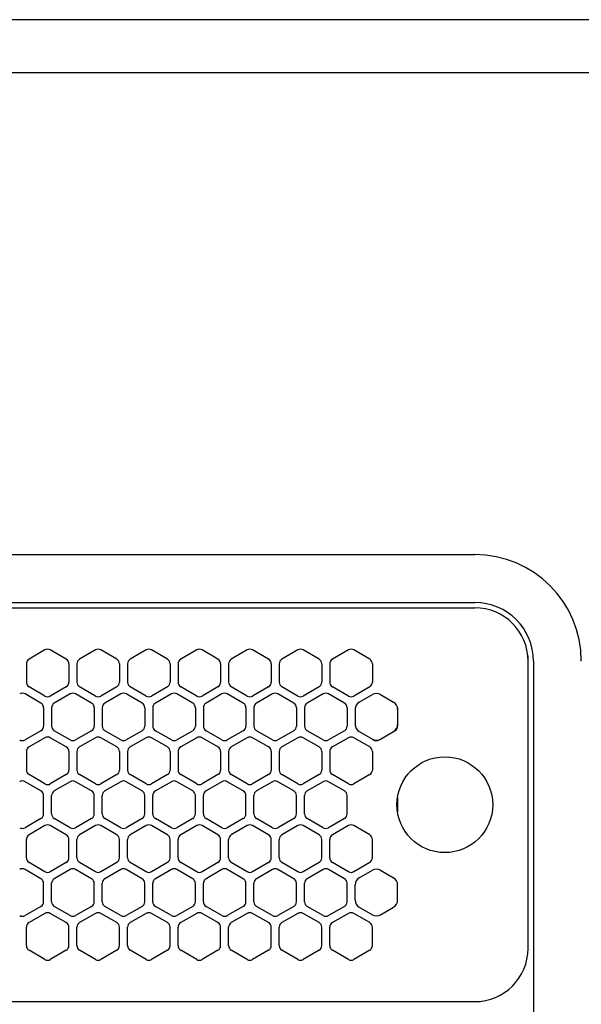
# Model space of a CAD drawing. Extents: x -4495 to 19780, y 852 to 13767.
# Drawn here: x 15390 to 15495, y 11265 to 11450 of the extents above; entities that cross this region are included whole.
import ezdxf

# ---------------------------------------------------------------- set-up
doc = ezdxf.new("R2010")
doc.units = 0
doc.header["$LTSCALE"] = 100
doc.header["$PDMODE"] = 3
doc.linetypes.add('DASHED', pattern=[3, 2, -1])
doc.linetypes.add('PHANTOM', pattern=[2.5, 1.25, -0.25, 0.25, -0.25, 0.25, -0.25])
doc.layers.get('0').update_dxf_attribs({"linetype": 'CONTINUOUS'})
doc.layers.get('DEFPOINTS').update_dxf_attribs({"linetype": 'CONTINUOUS'})
doc.layers.add('DIM', color=1, linetype='CONTINUOUS')
doc.styles.get("Standard").update_dxf_attribs({"font": 'TXT.shx', "width": 0.7, "bigfont": 'BIGFONT.shx'})
doc.dimstyles.get("Standard").update_dxf_attribs({"dimscale": 40, "dimtxt": 2, "dimasz": 1.5, "dimexe": 0.5, "dimexo": 1, "dimgap": 0.8, "dimtad": 1, "dimblk": 'OPEN30', "dimcen": 0, "dimclrd": 1, "dimclre": 1, "dimclrt": 7, "dimazin": 3, "dimtm": 0.5, "dimtfac": 1, "dimtmove": 0, "dimatfit": 3})

# ---------------------------------------------------------------- blocks, each defined once
blk = doc.blocks.new('_OPEN30')
at = {"color": 0, "linetype": 'BYBLOCK'}
for p, q in [((-1, 0.2679), (0, 0)), ((0, 0), (-1, -0.2679)), ((0, 0), (-1, 0))]:
    blk.add_line(p, q, dxfattribs=at)
blk = doc.blocks.new('*D355')
at = {"layer": 'DEFPOINTS', "color": 0}
for p in [(16925, 11850), (14750, 11511.57), (16925, 11320.6)]:
    blk.add_point(p, dxfattribs=at)
at = {"layer": 'DIM', "color": 1}
for p, q in [((14750, 11551.57), (14750, 11870)), ((16925, 11360.6), (16925, 11870)), ((14810, 11850), (16865, 11850))]:
    blk.add_line(p, q, dxfattribs=at)
at = {"layer": 'DIM', "color": 1, "xscale": 60, "yscale": 60, "zscale": 60, "rotation": 180}
blk.add_blockref('_OPEN30', (14750, 11850), dxfattribs=at)
at = {"layer": 'DIM', "color": 1, "xscale": 60, "yscale": 60, "zscale": 60}
blk.add_blockref('_OPEN30', (16925, 11850), dxfattribs=at)
at = {"layer": 'DIM', "color": 7, "linetype": 'CONTINUOUS', "width": 0.7}
blk.add_text('2175', height=80, dxfattribs=at).set_placement((15743.13, 11882))
blk = doc.blocks.new('RB31AW13A16R_平面_')
at = {"linetype": 'CONTINUOUS'}
for p, q in [((0.25, 505), (275, 505)), ((0.25, 496), (275, 496)), ((5.5, 495), (275, 495)), ((194.25, 487.08), (191.25, 485.35)), ((198.25, 485.35), (195.25, 487.08)), ((203.75, 487.08), (200.75, 485.35)), ((207.75, 485.35), (204.75, 487.08)), ((213.25, 487.08), (210.25, 485.35)), ((217.25, 485.35), (214.25, 487.08)), ((222.75, 487.08), (219.75, 485.35)), ((226.75, 485.35), (223.75, 487.08)), ((232.25, 487.08), (229.25, 485.35)), ((236.25, 485.35), (233.25, 487.08)), ((241.75, 487.08), (238.75, 485.35)), ((245.75, 485.35), (242.75, 487.08)), ((251.25, 487.08), (248.25, 485.35)), ((255.25, 485.35), (252.25, 487.08)), ((285, 485), (285, 486)), ((285, 431), (285, 485)), ((285, 431), (285, 485)), ((286, 485), (286, 20)), ((190.75, 484.48), (190.75, 481.02)), ((198.75, 484.48), (198.75, 481.02)), ((200.25, 484.48), (200.25, 481.02)), ((208.25, 484.48), (208.25, 481.02)), ((209.75, 484.48), (209.75, 481.02)), ((217.75, 484.48), (217.75, 481.02)), ((219.25, 484.48), (219.25, 481.02)), ((227.25, 484.48), (227.25, 481.02)), ((228.75, 484.48), (228.75, 481.02)), ((236.75, 484.48), (236.75, 481.02)), ((238.25, 484.48), (238.25, 481.02)), ((246.25, 484.48), (246.25, 481.02)), ((247.75, 484.48), (247.75, 481.02)), ((255.75, 484.48), (255.75, 481.02)), ((194.25, 478.42), (191.25, 480.15)), ((198.25, 480.15), (195.25, 478.42)), ((203.75, 478.42), (200.75, 480.15)), ((207.75, 480.15), (204.75, 478.42)), ((213.25, 478.42), (210.25, 480.15)), ((217.25, 480.15), (214.25, 478.42)), ((222.75, 478.42), (219.75, 480.15)), ((226.75, 480.15), (223.75, 478.42)), ((232.25, 478.42), (229.25, 480.15)), ((236.25, 480.15), (233.25, 478.42)), ((241.75, 478.42), (238.75, 480.15)), ((245.75, 480.15), (242.75, 478.42)), ((251.25, 478.42), (248.25, 480.15)), ((255.25, 480.15), (252.25, 478.42)), ((193.5, 477.1), (190.5, 478.83)), ((199, 478.83), (196, 477.1)), ((203, 477.1), (200, 478.83)), ((208.5, 478.83), (205.5, 477.1)), ((212.5, 477.1), (209.5, 478.83)), ((218, 478.83), (215, 477.1)), ((222, 477.1), (219, 478.83)), ((227.5, 478.83), (224.5, 477.1)), ((231.5, 477.1), (228.5, 478.83)), ((237, 478.83), (234, 477.1)), ((241, 477.1), (238, 478.83)), ((246.5, 478.83), (243.5, 477.1)), ((250.5, 477.1), (247.5, 478.83)), ((253.25, 477.24), (255.75, 478.69)), ((257.25, 478.69), (259.75, 477.24)), ((194, 476.23), (194, 472.77)), ((195.5, 476.23), (195.5, 472.77)), ((203.5, 476.23), (203.5, 472.77)), ((205, 476.23), (205, 472.77)), ((213, 476.23), (213, 472.77)), ((214.5, 476.23), (214.5, 472.77)), ((222.5, 476.23), (222.5, 472.77)), ((224, 476.23), (224, 472.77)), ((232, 476.23), (232, 472.77)), ((233.5, 476.23), (233.5, 472.77)), ((241.5, 476.23), (241.5, 472.77)), ((243, 476.23), (243, 472.77)), ((251, 476.23), (251, 472.77)), ((252.5, 476.23), (252.5, 475.94)), ((252.5, 475.94), (252.5, 473.06)), ((252.5, 475.94), (252.5, 473.06)), ((260.5, 476.23), (260.5, 475.94)), ((260.5, 475.94), (260.5, 473.06)), ((260.5, 475.94), (260.5, 473.06)), ((193.5, 471.9), (190.5, 470.17)), ((199, 470.17), (196, 471.9)), ((203, 471.9), (200, 470.17)), ((208.5, 470.17), (205.5, 471.9)), ((212.5, 471.9), (209.5, 470.17)), ((218, 470.17), (215, 471.9)), ((222, 471.9), (219, 470.17)), ((227.5, 470.17), (224.5, 471.9)), ((231.5, 471.9), (228.5, 470.17)), ((237, 470.17), (234, 471.9)), ((241, 471.9), (238, 470.17)), ((246.5, 470.17), (243.5, 471.9)), ((250.5, 471.9), (247.5, 470.17)), ((252.5, 473.06), (252.5, 472.77)), ((253, 471.9), (253.25, 471.76)), ((253.25, 471.76), (255.75, 470.31)), ((253.25, 471.76), (255.75, 470.31)), ((257.25, 470.31), (259.75, 471.76)), ((257.25, 470.31), (259.75, 471.76)), ((259.75, 471.76), (260, 471.9)), ((260.5, 473.06), (260.5, 472.77)), ((194.25, 470.58), (191.25, 468.85)), ((198.25, 468.85), (195.25, 470.58)), ((203.75, 470.58), (200.75, 468.85)), ((207.75, 468.85), (204.75, 470.58)), ((213.25, 470.58), (210.25, 468.85)), ((217.25, 468.85), (214.25, 470.58)), ((222.75, 470.58), (219.75, 468.85)), ((226.75, 468.85), (223.75, 470.58)), ((232.25, 470.58), (229.25, 468.85)), ((236.25, 468.85), (233.25, 470.58)), ((241.75, 470.58), (238.75, 468.85)), ((245.75, 468.85), (242.75, 470.58)), ((251.25, 470.58), (248.25, 468.85)), ((255.25, 468.85), (252.25, 470.58)), ((255.75, 470.31), (256, 470.17)), ((257, 470.17), (257.25, 470.31)), ((190.75, 467.98), (190.75, 464.52)), ((198.75, 467.98), (198.75, 464.52)), ((200.25, 467.98), (200.25, 464.52)), ((208.25, 467.98), (208.25, 464.52)), ((209.75, 467.98), (209.75, 464.52)), ((217.75, 467.98), (217.75, 464.52)), ((219.25, 467.98), (219.25, 464.52)), ((227.25, 467.98), (227.25, 464.52)), ((228.75, 467.98), (228.75, 464.52)), ((236.75, 467.98), (236.75, 464.52)), ((238.25, 467.98), (238.25, 464.52)), ((246.25, 467.98), (246.25, 464.52)), ((247.75, 467.98), (247.75, 464.52)), ((255.75, 467.98), (255.75, 464.52)), ((194.25, 461.92), (191.25, 463.65)), ((198.25, 463.65), (195.25, 461.92)), ((203.75, 461.92), (200.75, 463.65)), ((207.75, 463.65), (204.75, 461.92)), ((213.25, 461.92), (210.25, 463.65)), ((217.25, 463.65), (214.25, 461.92)), ((222.75, 461.92), (219.75, 463.65)), ((226.75, 463.65), (223.75, 461.92)), ((232.25, 461.92), (229.25, 463.65)), ((236.25, 463.65), (233.25, 461.92)), ((241.75, 461.92), (238.75, 463.65)), ((245.75, 463.65), (242.75, 461.92)), ((251.25, 461.92), (248.25, 463.65)), ((255.25, 463.65), (252.25, 461.92)), ((193.5, 460.6), (190.5, 462.33)), ((199, 462.33), (196, 460.6)), ((203, 460.6), (200, 462.33)), ((208.5, 462.33), (205.5, 460.6)), ((212.5, 460.6), (209.5, 462.33)), ((218, 462.33), (215, 460.6)), ((222, 460.6), (219, 462.33)), ((227.5, 462.33), (224.5, 460.6)), ((231.5, 460.6), (228.5, 462.33)), ((237, 462.33), (234, 460.6)), ((241, 460.6), (238, 462.33)), ((246.5, 462.33), (243.5, 460.6)), ((250.5, 460.6), (247.5, 462.33)), ((194, 456.27), (194, 459.73)), ((195.5, 456.27), (195.5, 459.73)), ((203.5, 456.27), (203.5, 459.73)), ((205, 456.27), (205, 459.73)), ((213, 456.27), (213, 459.73)), ((214.5, 456.27), (214.5, 459.73)), ((222.5, 456.27), (222.5, 459.73)), ((224, 456.27), (224, 459.73)), ((232, 456.27), (232, 459.73)), ((233.5, 456.27), (233.5, 459.73)), ((241.5, 456.27), (241.5, 459.73)), ((243, 456.27), (243, 459.73)), ((251, 456.27), (251, 459.73)), ((193.5, 455.4), (190.5, 453.67)), ((199, 453.67), (196, 455.4)), ((203, 455.4), (200, 453.67)), ((208.5, 453.67), (205.5, 455.4)), ((212.5, 455.4), (209.5, 453.67)), ((218, 453.67), (215, 455.4)), ((222, 455.4), (219, 453.67)), ((227.5, 453.67), (224.5, 455.4)), ((231.5, 455.4), (228.5, 453.67)), ((237, 453.67), (234, 455.4)), ((241, 455.4), (238, 453.67)), ((246.5, 453.67), (243.5, 455.4)), ((250.5, 455.4), (247.5, 453.67)), ((194.25, 454.08), (191.25, 452.35)), ((198.25, 452.35), (195.25, 454.08)), ((203.75, 454.08), (200.75, 452.35)), ((207.75, 452.35), (204.75, 454.08)), ((213.25, 454.08), (210.25, 452.35)), ((217.25, 452.35), (214.25, 454.08)), ((222.75, 454.08), (219.75, 452.35)), ((226.75, 452.35), (223.75, 454.08)), ((232.25, 454.08), (229.25, 452.35)), ((236.25, 452.35), (233.25, 454.08)), ((241.75, 454.08), (238.75, 452.35)), ((245.75, 452.35), (242.75, 454.08)), ((251.25, 454.08), (248.25, 452.35)), ((255.25, 452.35), (252.25, 454.08)), ((190.75, 448.02), (190.75, 451.48)), ((198.75, 448.02), (198.75, 451.48)), ((200.25, 448.02), (200.25, 451.48)), ((208.25, 448.02), (208.25, 451.48)), ((209.75, 448.02), (209.75, 451.48)), ((217.75, 448.02), (217.75, 451.48)), ((219.25, 448.02), (219.25, 451.48)), ((227.25, 448.02), (227.25, 451.48)), ((228.75, 448.02), (228.75, 451.48)), ((236.75, 448.02), (236.75, 451.48)), ((238.25, 448.02), (238.25, 451.48)), ((246.25, 448.02), (246.25, 451.48)), ((247.75, 448.02), (247.75, 451.48)), ((255.75, 448.02), (255.75, 451.48)), ((194.25, 445.42), (191.25, 447.15)), ((198.25, 447.15), (195.25, 445.42)), ((203.75, 445.42), (200.75, 447.15)), ((207.75, 447.15), (204.75, 445.42)), ((213.25, 445.42), (210.25, 447.15)), ((217.25, 447.15), (214.25, 445.42)), ((222.75, 445.42), (219.75, 447.15)), ((226.75, 447.15), (223.75, 445.42)), ((232.25, 445.42), (229.25, 447.15)), ((236.25, 447.15), (233.25, 445.42)), ((241.75, 445.42), (238.75, 447.15)), ((245.75, 447.15), (242.75, 445.42)), ((251.25, 445.42), (248.25, 447.15)), ((255.25, 447.15), (252.25, 445.42)), ((193.5, 444.1), (190.5, 445.83)), ((199, 445.83), (196, 444.1)), ((203, 444.1), (200, 445.83)), ((208.5, 445.83), (205.5, 444.1)), ((212.5, 444.1), (209.5, 445.83)), ((218, 445.83), (215, 444.1)), ((222, 444.1), (219, 445.83)), ((227.5, 445.83), (224.5, 444.1)), ((231.5, 444.1), (228.5, 445.83)), ((237, 445.83), (234, 444.1)), ((241, 444.1), (238, 445.83)), ((246.5, 445.83), (243.5, 444.1)), ((250.5, 444.1), (247.5, 445.83)), ((253.25, 444.24), (255.75, 445.69)), ((257.25, 445.69), (259.75, 444.24)), ((194, 439.77), (194, 443.23)), ((195.5, 439.77), (195.5, 443.23)), ((203.5, 439.77), (203.5, 443.23)), ((205, 439.77), (205, 443.23)), ((213, 439.77), (213, 443.23)), ((214.5, 439.77), (214.5, 443.23)), ((222.5, 439.77), (222.5, 443.23)), ((224, 439.77), (224, 443.23)), ((232, 439.77), (232, 443.23)), ((233.5, 439.77), (233.5, 443.23)), ((241.5, 439.77), (241.5, 443.23)), ((243, 439.77), (243, 443.23)), ((251, 439.77), (251, 443.23)), ((252.5, 440.06), (252.5, 442.94)), ((260.5, 440.06), (260.5, 442.94)), ((193.5, 438.9), (190.5, 437.17)), ((199, 437.17), (196, 438.9)), ((203, 438.9), (200, 437.17)), ((208.5, 437.17), (205.5, 438.9)), ((212.5, 438.9), (209.5, 437.17)), ((218, 437.17), (215, 438.9)), ((222, 438.9), (219, 437.17)), ((227.5, 437.17), (224.5, 438.9)), ((231.5, 438.9), (228.5, 437.17)), ((237, 437.17), (234, 438.9)), ((241, 438.9), (238, 437.17)), ((246.5, 437.17), (243.5, 438.9)), ((250.5, 438.9), (247.5, 437.17)), ((253.25, 438.76), (255.75, 437.31)), ((257.25, 437.31), (259.75, 438.76)), ((194.25, 437.58), (191.25, 435.85)), ((198.25, 435.85), (195.25, 437.58)), ((203.75, 437.58), (200.75, 435.85)), ((207.75, 435.85), (204.75, 437.58)), ((213.25, 437.58), (210.25, 435.85)), ((217.25, 435.85), (214.25, 437.58)), ((222.75, 437.58), (219.75, 435.85)), ((226.75, 435.85), (223.75, 437.58)), ((232.25, 437.58), (229.25, 435.85)), ((236.25, 435.85), (233.25, 437.58)), ((241.75, 437.58), (238.75, 435.85)), ((245.75, 435.85), (242.75, 437.58)), ((251.25, 437.58), (248.25, 435.85)), ((255.25, 435.85), (252.25, 437.58)), ((190.75, 431.52), (190.75, 434.98)), ((198.75, 431.52), (198.75, 434.98)), ((200.25, 431.52), (200.25, 434.98)), ((208.25, 431.52), (208.25, 434.98)), ((209.75, 431.52), (209.75, 434.98)), ((217.75, 431.52), (217.75, 434.98)), ((219.25, 431.52), (219.25, 434.98)), ((227.25, 431.52), (227.25, 434.98)), ((228.75, 431.52), (228.75, 434.98)), ((236.75, 431.52), (236.75, 434.98)), ((238.25, 431.52), (238.25, 434.98)), ((246.25, 431.52), (246.25, 434.98)), ((247.75, 431.52), (247.75, 434.98)), ((255.75, 431.52), (255.75, 434.98)), ((194.25, 428.92), (191.25, 430.65)), ((198.25, 430.65), (195.25, 428.92)), ((203.75, 428.92), (200.75, 430.65)), ((207.75, 430.65), (204.75, 428.92)), ((213.25, 428.92), (210.25, 430.65)), ((217.25, 430.65), (214.25, 428.92)), ((222.75, 428.92), (219.75, 430.65)), ((226.75, 430.65), (223.75, 428.92)), ((232.25, 428.92), (229.25, 430.65)), ((236.25, 430.65), (233.25, 428.92)), ((241.75, 428.92), (238.75, 430.65)), ((245.75, 430.65), (242.75, 428.92)), ((251.25, 428.92), (248.25, 430.65)), ((255.25, 430.65), (252.25, 428.92)), ((5.5, 421), (275, 421))]:
    blk.add_line(p, q, dxfattribs=at)
at = {"linetype": 'DASHED'}
for p, q in [((5.5, 495), (275, 495)), ((5.5, 421), (275, 421))]:
    blk.add_line(p, q, dxfattribs=at)
at = {"linetype": 'PHANTOM'}
for p, q in [((257.11, 470.23), (257.11, 470.24)), ((260.5, 459.44), (260.5, 456.56))]:
    blk.add_line(p, q, dxfattribs=at)
at = {"linetype": 'CONTINUOUS'}
blk.add_circle((269.36, 458), 9, dxfattribs=at)
for centre, radius, start, end in [((275, 485), 20, 0, 90), ((275, 485), 11, 0, 90), ((275, 485), 10, 0, 90), ((194.75, 486.21), 1, 60, 120), ((204.25, 486.21), 1, 60, 120), ((213.75, 486.21), 1, 60, 120), ((223.25, 486.21), 1, 60, 120), ((232.75, 486.21), 1, 60, 120), ((242.25, 486.21), 1, 60, 120), ((251.75, 486.21), 1, 60, 120), ((191.75, 484.48), 1, 120, 180), ((197.75, 484.48), 1, 0, 60), ((201.25, 484.48), 1, 120, 180), ((207.25, 484.48), 1, 0, 60), ((210.75, 484.48), 1, 120, 180), ((216.75, 484.48), 1, 0, 60), ((220.25, 484.48), 1, 120, 180), ((226.25, 484.48), 1, 0, 60), ((229.75, 484.48), 1, 120, 180), ((235.75, 484.48), 1, 0, 60), ((239.25, 484.48), 1, 120, 180), ((245.25, 484.48), 1, 0, 60), ((248.75, 484.48), 1, 120, 180), ((254.75, 484.48), 1, 0, 60), ((191.75, 481.02), 1, 180, 240), ((197.75, 481.02), 1, 300, 0), ((201.25, 481.02), 1, 180, 240), ((207.25, 481.02), 1, 300, 0), ((210.75, 481.02), 1, 180, 240), ((216.75, 481.02), 1, 300, 0), ((220.25, 481.02), 1, 180, 240), ((226.25, 481.02), 1, 300, 0), ((229.75, 481.02), 1, 180, 240), ((235.75, 481.02), 1, 300, 0), ((239.25, 481.02), 1, 180, 240), ((245.25, 481.02), 1, 300, 0), ((248.75, 481.02), 1, 180, 240), ((254.75, 481.02), 1, 300, 0), ((190, 477.96), 1, 60, 120), ((194.75, 479.29), 1, 240, 300), ((199.5, 477.96), 1, 60, 120), ((204.25, 479.29), 1, 240, 300), ((209, 477.96), 1, 60, 120), ((213.75, 479.29), 1, 240, 300), ((218.5, 477.96), 1, 60, 120), ((223.25, 479.29), 1, 240, 300), ((228, 477.96), 1, 60, 120), ((232.75, 479.29), 1, 240, 300), ((237.5, 477.96), 1, 60, 120), ((242.25, 479.29), 1, 240, 300), ((247, 477.96), 1, 60, 120), ((251.75, 479.29), 1, 240, 300), ((256.5, 477.39), 1.5, 60, 120), ((193, 476.23), 1, 0, 60), ((196.5, 476.23), 1, 120, 180), ((202.5, 476.23), 1, 0, 60), ((206, 476.23), 1, 120, 180), ((212, 476.23), 1, 0, 60), ((215.5, 476.23), 1, 120, 180), ((221.5, 476.23), 1, 0, 60), ((225, 476.23), 1, 120, 180), ((231, 476.23), 1, 0, 60), ((234.5, 476.23), 1, 120, 180), ((240.5, 476.23), 1, 0, 60), ((244, 476.23), 1, 120, 180), ((250, 476.23), 1, 0, 60), ((254, 475.94), 1.5, 120, 180), ((259, 475.94), 1.5, 0, 60), ((193, 472.77), 1, 300, 0), ((196.5, 472.77), 1, 180, 240), ((202.5, 472.77), 1, 300, 0), ((206, 472.77), 1, 180, 240), ((212, 472.77), 1, 300, 0), ((215.5, 472.77), 1, 180, 240), ((221.5, 472.77), 1, 300, 0), ((225, 472.77), 1, 180, 240), ((231, 472.77), 1, 300, 0), ((234.5, 472.77), 1, 180, 240), ((240.5, 472.77), 1, 300, 0), ((244, 472.77), 1, 180, 240), ((250, 472.77), 1, 300, 0), ((254, 473.06), 1.5, 180, 240), ((259, 473.06), 1.5, 300, 0), ((259.5, 472.77), 1, 300, 0), ((190, 471.04), 1, 240, 300), ((194.75, 469.71), 1, 60, 120), ((199.5, 471.04), 1, 240, 300), ((204.25, 469.71), 1, 60, 120), ((209, 471.04), 1, 240, 300), ((213.75, 469.71), 1, 60, 120), ((218.5, 471.04), 1, 240, 300), ((223.25, 469.71), 1, 60, 120), ((228, 471.04), 1, 240, 300), ((232.75, 469.71), 1, 60, 120), ((237.5, 471.04), 1, 240, 300), ((242.25, 469.71), 1, 60, 120), ((247, 471.04), 1, 240, 300), ((251.75, 469.71), 1, 60, 120), ((256.5, 471.61), 1.5, 240, 300), ((256.5, 471.04), 1, 240, 300), ((191.75, 467.98), 1, 120, 180), ((197.75, 467.98), 1, 0, 60), ((201.25, 467.98), 1, 120, 180), ((207.25, 467.98), 1, 0, 60), ((210.75, 467.98), 1, 120, 180), ((216.75, 467.98), 1, 0, 60), ((220.25, 467.98), 1, 120, 180), ((226.25, 467.98), 1, 0, 60), ((229.75, 467.98), 1, 120, 180), ((235.75, 467.98), 1, 0, 60), ((239.25, 467.98), 1, 120, 180), ((245.25, 467.98), 1, 0, 60), ((248.75, 467.98), 1, 120, 180), ((254.75, 467.98), 1, 0, 60), ((191.75, 464.52), 1, 180, 240), ((197.75, 464.52), 1, 300, 0), ((201.25, 464.52), 1, 180, 240), ((207.25, 464.52), 1, 300, 0), ((210.75, 464.52), 1, 180, 240), ((216.75, 464.52), 1, 300, 0), ((220.25, 464.52), 1, 180, 240), ((226.25, 464.52), 1, 300, 0), ((229.75, 464.52), 1, 180, 240), ((235.75, 464.52), 1, 300, 0), ((239.25, 464.52), 1, 180, 240), ((245.25, 464.52), 1, 300, 0), ((248.75, 464.52), 1, 180, 240), ((254.75, 464.52), 1, 300, 0), ((190, 461.46), 1, 60, 120), ((194.75, 462.79), 1, 240, 300), ((199.5, 461.46), 1, 60, 120), ((204.25, 462.79), 1, 240, 300), ((209, 461.46), 1, 60, 120), ((213.75, 462.79), 1, 240, 300), ((218.5, 461.46), 1, 60, 120), ((223.25, 462.79), 1, 240, 300), ((228, 461.46), 1, 60, 120), ((232.75, 462.79), 1, 240, 300), ((237.5, 461.46), 1, 60, 120), ((242.25, 462.79), 1, 240, 300), ((247, 461.46), 1, 60, 120), ((251.75, 462.79), 1, 240, 300), ((193, 459.73), 1, 0, 60), ((196.5, 459.73), 1, 120, 180), ((202.5, 459.73), 1, 0, 60), ((206, 459.73), 1, 120, 180), ((212, 459.73), 1, 0, 60), ((215.5, 459.73), 1, 120, 180), ((221.5, 459.73), 1, 0, 60), ((225, 459.73), 1, 120, 180), ((231, 459.73), 1, 0, 60), ((234.5, 459.73), 1, 120, 180), ((240.5, 459.73), 1, 0, 60), ((244, 459.73), 1, 120, 180), ((250, 459.73), 1, 0, 60), ((193, 456.27), 1, 300, 0), ((196.5, 456.27), 1, 180, 240), ((202.5, 456.27), 1, 300, 0), ((206, 456.27), 1, 180, 240), ((212, 456.27), 1, 300, 0), ((215.5, 456.27), 1, 180, 240), ((221.5, 456.27), 1, 300, 0), ((225, 456.27), 1, 180, 240), ((231, 456.27), 1, 300, 0), ((234.5, 456.27), 1, 180, 240), ((240.5, 456.27), 1, 300, 0), ((244, 456.27), 1, 180, 240), ((250, 456.27), 1, 300, 0), ((190, 454.54), 1, 240, 300), ((194.75, 453.21), 1, 60, 120), ((199.5, 454.54), 1, 240, 300), ((204.25, 453.21), 1, 60, 120), ((209, 454.54), 1, 240, 300), ((213.75, 453.21), 1, 60, 120), ((218.5, 454.54), 1, 240, 300), ((223.25, 453.21), 1, 60, 120), ((228, 454.54), 1, 240, 300), ((232.75, 453.21), 1, 60, 120), ((237.5, 454.54), 1, 240, 300), ((242.25, 453.21), 1, 60, 120), ((247, 454.54), 1, 240, 300), ((251.75, 453.21), 1, 60, 120), ((191.75, 451.48), 1, 120, 180), ((197.75, 451.48), 1, 0, 60), ((201.25, 451.48), 1, 120, 180), ((207.25, 451.48), 1, 0, 60), ((210.75, 451.48), 1, 120, 180), ((216.75, 451.48), 1, 0, 60), ((220.25, 451.48), 1, 120, 180), ((226.25, 451.48), 1, 0, 60), ((229.75, 451.48), 1, 120, 180), ((235.75, 451.48), 1, 0, 60), ((239.25, 451.48), 1, 120, 180), ((245.25, 451.48), 1, 0, 60), ((248.75, 451.48), 1, 120, 180), ((254.75, 451.48), 1, 0, 60), ((191.75, 448.02), 1, 180, 240), ((197.75, 448.02), 1, 300, 0), ((201.25, 448.02), 1, 180, 240), ((207.25, 448.02), 1, 300, 0), ((210.75, 448.02), 1, 180, 240), ((216.75, 448.02), 1, 300, 0), ((220.25, 448.02), 1, 180, 240), ((226.25, 448.02), 1, 300, 0), ((229.75, 448.02), 1, 180, 240), ((235.75, 448.02), 1, 300, 0), ((239.25, 448.02), 1, 180, 240), ((245.25, 448.02), 1, 300, 0), ((248.75, 448.02), 1, 180, 240), ((254.75, 448.02), 1, 300, 0), ((190, 444.96), 1, 60, 120), ((199.5, 444.96), 1, 60, 120), ((209, 444.96), 1, 60, 120), ((218.5, 444.96), 1, 60, 120), ((228, 444.96), 1, 60, 120), ((237.5, 444.96), 1, 60, 120), ((247, 444.96), 1, 60, 120), ((256.5, 444.39), 1.5, 60, 120), ((193, 443.23), 1, 0, 60), ((194.75, 446.29), 1, 240, 300), ((196.5, 443.23), 1, 120, 180), ((202.5, 443.23), 1, 0, 60), ((204.25, 446.29), 1, 240, 300), ((206, 443.23), 1, 120, 180), ((212, 443.23), 1, 0, 60), ((213.75, 446.29), 1, 240, 300), ((215.5, 443.23), 1, 120, 180), ((221.5, 443.23), 1, 0, 60), ((223.25, 446.29), 1, 240, 300), ((225, 443.23), 1, 120, 180), ((231, 443.23), 1, 0, 60), ((232.75, 446.29), 1, 240, 300), ((234.5, 443.23), 1, 120, 180), ((240.5, 443.23), 1, 0, 60), ((242.25, 446.29), 1, 240, 300), ((244, 443.23), 1, 120, 180), ((250, 443.23), 1, 0, 60), ((251.75, 446.29), 1, 240, 300), ((254, 442.94), 1.5, 120, 180), ((259, 442.94), 1.5, 0, 60), ((193, 439.77), 1, 300, 0), ((196.5, 439.77), 1, 180, 240), ((202.5, 439.77), 1, 300, 0), ((206, 439.77), 1, 180, 240), ((212, 439.77), 1, 300, 0), ((215.5, 439.77), 1, 180, 240), ((221.5, 439.77), 1, 300, 0), ((225, 439.77), 1, 180, 240), ((231, 439.77), 1, 300, 0), ((234.5, 439.77), 1, 180, 240), ((240.5, 439.77), 1, 300, 0), ((244, 439.77), 1, 180, 240), ((250, 439.77), 1, 300, 0), ((254, 440.06), 1.5, 180, 240), ((259, 440.06), 1.5, 300, 0), ((190, 438.04), 1, 240, 300), ((194.75, 436.71), 1, 60, 120), ((199.5, 438.04), 1, 240, 300), ((204.25, 436.71), 1, 60, 120), ((209, 438.04), 1, 240, 300), ((213.75, 436.71), 1, 60, 120), ((218.5, 438.04), 1, 240, 300), ((223.25, 436.71), 1, 60, 120), ((228, 438.04), 1, 240, 300), ((232.75, 436.71), 1, 60, 120), ((237.5, 438.04), 1, 240, 300), ((242.25, 436.71), 1, 60, 120), ((247, 438.04), 1, 240, 300), ((251.75, 436.71), 1, 60, 120), ((256.5, 438.61), 1.5, 240, 300), ((191.75, 434.98), 1, 120, 180), ((197.75, 434.98), 1, 0, 60), ((201.25, 434.98), 1, 120, 180), ((207.25, 434.98), 1, 0, 60), ((210.75, 434.98), 1, 120, 180), ((216.75, 434.98), 1, 0, 60), ((220.25, 434.98), 1, 120, 180), ((226.25, 434.98), 1, 0, 60), ((229.75, 434.98), 1, 120, 180), ((235.75, 434.98), 1, 0, 60), ((239.25, 434.98), 1, 120, 180), ((245.25, 434.98), 1, 0, 60), ((248.75, 434.98), 1, 120, 180), ((254.75, 434.98), 1, 0, 60), ((191.75, 431.52), 1, 180, 240), ((197.75, 431.52), 1, 300, 0), ((201.25, 431.52), 1, 180, 240), ((207.25, 431.52), 1, 300, 0), ((210.75, 431.52), 1, 180, 240), ((216.75, 431.52), 1, 300, 0), ((220.25, 431.52), 1, 180, 240), ((226.25, 431.52), 1, 300, 0), ((229.75, 431.52), 1, 180, 240), ((235.75, 431.52), 1, 300, 0), ((239.25, 431.52), 1, 180, 240), ((245.25, 431.52), 1, 300, 0), ((248.75, 431.52), 1, 180, 240), ((254.75, 431.52), 1, 300, 0), ((275, 431), 10, 270, 0), ((194.75, 429.79), 1, 240, 300), ((204.25, 429.79), 1, 240, 300), ((213.75, 429.79), 1, 240, 300), ((223.25, 429.79), 1, 240, 300), ((232.75, 429.79), 1, 240, 300), ((242.25, 429.79), 1, 240, 300), ((251.75, 429.79), 1, 240, 300)]:
    blk.add_arc(centre, radius, start, end, dxfattribs=at)
at = {"linetype": 'PHANTOM'}
for centre, start, end in [((259, 459.44), 0, 4.6432), ((259, 456.56), 355.3568, 0)]:
    blk.add_arc(centre, 1.5, start, end, dxfattribs=at)

msp = doc.modelspace()

# ---------------------------------------------------------------- linework, layer by layer
for p, q in [((17475, 11450), (14750, 11450)), ((17475, 11440), (14750, 11440))]:
    msp.add_line(p, q)

# ---------------------------------------------------------------- block references
msp.add_blockref('RB31AW13A16R_平面_', (15200, 10844.5))

# ---------------------------------------------------------------- dimensions: what is measured, and where the dimension line sits
at = {"layer": 'DIM'}
dim = msp.add_linear_dim(base=(16925, 11850), p1=(14750, 11511.568), p2=(16925, 11320.599), dimstyle='STANDARD', dxfattribs=at)
dim.commit()
dim.dimension.update_dxf_attribs({"geometry": '*D355', "text_midpoint": (15837.5, 11922)})

doc.saveas('drawing.dxf')
